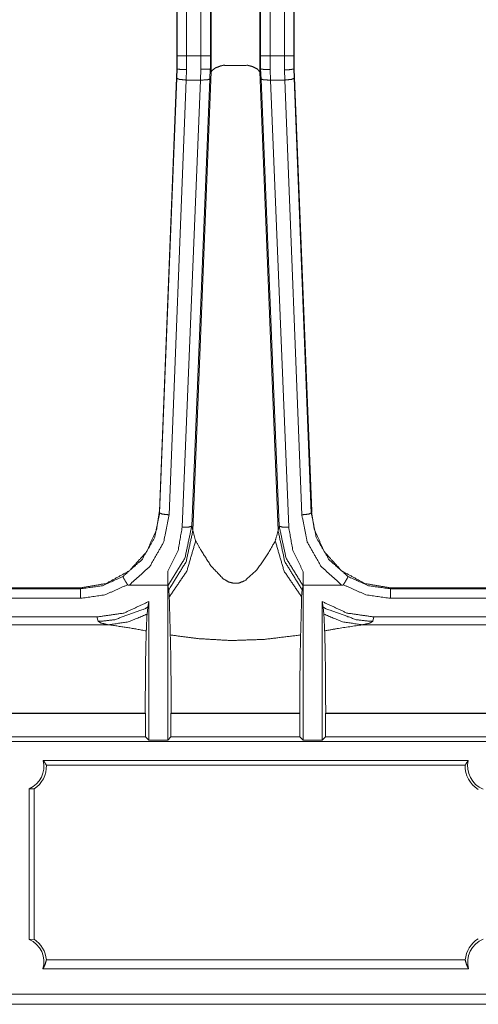
# Model space of a CAD drawing. Units: inches. Extents: x 0.54 to 9.83, y 2.82 to 7.36.
# Drawn here: x 3.63 to 4, y 3.53 to 4.31 of the extents above; entities that cross this region are included whole.
import ezdxf

# ---------------------------------------------------------------- set-up
doc = ezdxf.new("R2010")
doc.units = ezdxf.units.IN
doc.header["$MEASUREMENT"] = 0
doc.layers.add('1', color=7, linetype='Continuous', true_color=0xffffff)

msp = doc.modelspace()

# ---------------------------------------------------------------- linework, layer by layer
at = {"layer": '1', "color": 7, "linetype": 'Continuous', "lineweight": 13}
for p, q in [((3.77704, 4.28272), (3.77704, 4.85405)), ((3.78453, 4.85405), (3.78453, 4.28272)), ((3.82422, 4.28272), (3.82422, 4.85405)), ((3.83172, 4.85405), (3.83172, 4.28272)), ((3.75816, 4.83721), (3.75816, 4.27227)), ((3.75825, 4.28272), (3.75825, 4.83729)), ((3.76575, 4.83729), (3.76575, 4.28272)), ((3.84302, 4.28272), (3.84302, 4.83729)), ((3.85051, 4.83729), (3.85051, 4.28272)), ((3.85061, 4.83721), (3.85061, 4.27227)), ((3.85072, 4.83721), (3.85072, 4.27227)), ((3.78514, 4.35949), (3.78514, 4.27021)), ((3.82361, 4.35949), (3.82361, 4.27021)), ((3.75824, 4.2726), (3.75825, 4.28272)), ((3.76575, 4.28272), (3.76574, 4.27195)), ((3.76575, 4.28272), (3.77704, 4.28272)), ((3.77704, 4.27231), (3.77704, 4.28272)), ((3.78453, 4.28272), (3.78454, 4.2726)), ((3.82421, 4.2726), (3.82422, 4.28272)), ((3.83172, 4.28272), (3.83171, 4.27195)), ((3.83172, 4.28272), (3.84302, 4.28272)), ((3.84302, 4.27166), (3.84302, 4.28272)), ((3.85051, 4.28272), (3.85052, 4.2726)), ((3.75815, 4.27223), (3.74425, 3.92304)), ((3.75795, 4.2651), (3.75824, 4.2726)), ((3.75824, 4.2726), (3.75816, 4.27227)), ((3.76574, 4.27195), (3.76544, 4.26368)), ((3.77669, 4.26368), (3.77702, 4.27231)), ((3.78451, 4.2726), (3.78418, 4.26449)), ((3.78511, 4.27021), (3.78452, 4.2726)), ((3.82424, 4.2726), (3.82364, 4.27021)), ((3.82458, 4.26449), (3.82424, 4.2726)), ((3.83175, 4.27196), (3.83207, 4.26368)), ((3.84332, 4.26368), (3.84303, 4.27166)), ((3.85061, 4.27227), (3.85052, 4.2726)), ((3.85052, 4.2726), (3.85081, 4.2651)), ((3.85061, 4.27223), (3.86451, 3.92304)), ((3.85073, 4.27223), (3.86463, 3.92304)), ((3.74449, 3.92156), (3.75795, 4.2651)), ((3.78418, 4.26449), (3.76982, 3.9112)), ((3.78514, 4.27011), (3.77072, 3.90769)), ((3.78514, 4.27011), (3.78511, 4.27021)), ((3.82364, 4.27021), (3.82361, 4.2701)), ((3.82361, 4.27012), (3.83803, 3.90769)), ((3.83893, 3.9112), (3.82458, 4.26449)), ((3.85081, 4.2651), (3.86428, 3.92156)), ((3.76544, 4.26368), (3.75198, 3.92014)), ((3.76233, 3.91039), (3.77669, 4.26368)), ((3.77669, 4.26368), (3.76544, 4.26368)), ((3.84332, 4.26368), (3.83207, 4.26368)), ((3.83207, 4.26368), (3.84642, 3.91039)), ((3.85678, 3.92014), (3.84332, 4.26368)), ((3.74425, 3.92304), (3.74422, 3.92225)), ((3.74422, 3.92225), (3.74449, 3.92156)), ((3.86428, 3.92156), (3.86455, 3.92225)), ((3.86455, 3.92225), (3.86451, 3.92304)), ((3.86453, 3.92264), (3.86463, 3.92304)), ((3.86463, 3.92304), (3.86466, 3.92225)), ((3.76982, 3.9112), (3.77072, 3.90762)), ((3.77072, 3.90762), (3.77072, 3.90769)), ((3.77072, 3.90769), (3.77072, 3.90769)), ((3.83803, 3.90769), (3.83804, 3.90762)), ((3.83804, 3.90762), (3.83893, 3.9112)), ((3.75085, 3.86448), (3.75082, 3.87496)), ((3.85793, 3.87496), (3.8579, 3.86448)), ((3.58308, 3.86166), (3.68194, 3.86166)), ((3.58338, 3.86243), (3.68163, 3.86243)), ((3.68163, 3.86243), (3.68207, 3.86243)), ((3.68194, 3.86166), (3.68163, 3.86243)), ((3.75085, 3.86448), (3.72032, 3.86448)), ((3.75085, 3.74216), (3.75085, 3.86448)), ((3.75085, 3.86448), (3.75085, 3.86448)), ((3.75085, 3.86448), (3.75085, 3.86448)), ((3.75085, 3.86448), (3.75085, 3.86448)), ((3.75085, 3.86448), (3.75085, 3.86448)), ((3.7517, 3.8611), (3.75096, 3.86403)), ((3.75208, 3.85525), (3.7517, 3.8611)), ((3.85706, 3.8611), (3.85667, 3.85525)), ((3.85779, 3.86403), (3.85706, 3.8611)), ((3.8579, 3.86448), (3.8579, 3.86448)), ((3.8579, 3.86448), (3.8579, 3.86448)), ((3.8579, 3.86448), (3.8579, 3.86448)), ((3.8579, 3.86448), (3.8579, 3.74216)), ((3.88845, 3.86448), (3.8579, 3.86448)), ((3.8579, 3.86448), (3.8579, 3.86448)), ((3.92669, 3.86243), (3.92713, 3.86243)), ((3.92713, 3.86243), (3.92683, 3.86166)), ((3.92683, 3.86166), (4.02569, 3.86166)), ((3.92713, 3.86243), (4.02538, 3.86243)), ((3.68194, 3.85416), (3.58308, 3.85416)), ((3.73585, 3.85158), (3.73502, 3.84719)), ((3.73585, 3.85158), (3.73585, 3.74216)), ((3.8729, 3.74216), (3.8729, 3.85158)), ((3.87373, 3.84719), (3.8729, 3.85158)), ((4.02569, 3.85416), (3.92683, 3.85416)), ((3.73502, 3.84719), (3.73451, 3.84162)), ((3.87424, 3.84162), (3.87373, 3.84719)), ((3.69497, 3.83942), (3.57003, 3.83942)), ((3.6958, 3.83609), (3.69497, 3.83942)), ((3.91378, 3.83942), (3.91295, 3.83609)), ((4.03872, 3.83942), (3.91378, 3.83942)), ((3.70417, 3.83323), (3.61393, 3.83323)), ((4.04792, 3.83323), (3.90458, 3.83323)), ((3.60928, 3.76307), (3.73326, 3.76307)), ((3.61393, 3.76341), (3.73309, 3.76341)), ((3.73326, 3.76307), (3.73309, 3.76341)), ((3.73326, 3.76307), (3.73326, 3.74474)), ((3.75361, 3.76341), (3.75344, 3.76307)), ((3.75344, 3.74474), (3.75344, 3.76307)), ((3.75344, 3.76307), (3.85531, 3.76307)), ((3.75361, 3.76341), (3.85514, 3.76341)), ((3.85531, 3.76307), (3.85514, 3.76341)), ((3.85531, 3.76307), (3.85531, 3.74474)), ((3.87566, 3.76341), (3.87549, 3.76307)), ((3.87549, 3.74474), (3.87549, 3.76307)), ((3.87549, 3.76307), (4.07701, 3.76307)), ((3.87566, 3.76341), (4.07684, 3.76341)), ((3.73326, 3.74474), (3.60928, 3.74474)), ((3.73326, 3.74474), (3.73585, 3.74216)), ((3.75085, 3.74216), (3.75344, 3.74474)), ((3.85531, 3.74474), (3.75344, 3.74474)), ((3.85531, 3.74474), (3.8579, 3.74216)), ((3.8729, 3.74216), (3.87549, 3.74474)), ((4.07701, 3.74474), (3.87549, 3.74474)), ((5.10631, 3.74106), (0.78382, 3.74106)), ((3.73585, 3.74216), (3.75085, 3.74216)), ((3.8579, 3.74216), (3.8729, 3.74216)), ((3.65259, 3.72606), (3.98828, 3.72606)), ((3.65504, 3.72219), (3.98583, 3.72219)), ((3.64143, 3.70369), (3.64143, 3.58462)), ((3.64143, 3.70369), (3.64529, 3.70358)), ((3.64529, 3.58473), (3.64529, 3.70358)), ((3.64529, 3.58473), (3.64143, 3.58462)), ((3.98588, 3.56837), (3.65499, 3.56837)), ((3.98855, 3.56126), (3.65232, 3.56126)), ((0.76828, 3.54125), (5.12186, 3.54125)), ((3.07085, 3.53334), (4.88899, 3.53334))]:
    msp.add_line(p, q, dxfattribs=at)
for centre, radius, start, end in [((3.63362, 3.72156), 0.0195, 293.61826, 13.34236), ((3.63362, 3.72156), 0.02143, 303.00756, 1.70614), ((4.00725, 3.72156), 0.02143, 178.29386, 238.96336), ((4.00725, 3.72156), 0.0195, 166.65764, 248.37133), ((3.63362, 3.56676), 0.0195, 343.61733, 66.38174), ((3.63362, 3.56676), 0.02143, 4.30221, 56.99244), ((4.00725, 3.56676), 0.02143, 121.03664, 175.69779), ((4.00725, 3.56676), 0.0195, 111.62867, 196.38267)]:
    msp.add_arc(centre, radius, start, end, dxfattribs=at)
for points in [[(3.76575, 4.28272), (3.75825, 4.28272)], [(3.78453, 4.28272), (3.77704, 4.28272)], [(3.83172, 4.28272), (3.82422, 4.28272)], [(3.85051, 4.28272), (3.84302, 4.28272)], [(3.68194, 3.86166), (3.68194, 3.85416)], [(3.92683, 3.86166), (3.92683, 3.85416)]]:
    msp.add_open_spline(points, degree=1, dxfattribs=at)
for points, knots in [([(3.75824, 4.2726), (3.75885, 4.27235), (3.76048, 4.27215), (3.7629, 4.27201), (3.76574, 4.27195)], [0, 0, 0.086629, 0.304418, 0.624501, 1, 1]), ([(3.78451, 4.2726), (3.78389, 4.27239), (3.78226, 4.27227), (3.77985, 4.27223), (3.77702, 4.27231)], [0, 0, 0.087015, 0.304834, 0.624707, 1, 1]), ([(3.79474, 4.27533), (3.79259, 4.27482), (3.78829, 4.27318), (3.78571, 4.27112), (3.78522, 4.27011)], [0, 0, 0.196588, 0.605743, 0.899689, 1, 1]), ([(3.81402, 4.27533), (3.80777, 4.27531), (3.80115, 4.27531), (3.79485, 4.27533), (3.79474, 4.27533)], [0, 0, 0.323873, 0.667285, 0.99388, 1, 1]), ([(3.82353, 4.27013), (3.82349, 4.27024), (3.8217, 4.27242), (3.81792, 4.27428), (3.81402, 4.27533)], [0, 0, 0.01073, 0.262833, 0.63917, 1, 1]), ([(3.82421, 4.2726), (3.82482, 4.27235), (3.82645, 4.27215), (3.82887, 4.27201), (3.83171, 4.27195)], [0, 0, 0.086624, 0.304401, 0.624468, 1, 1]), ([(3.85052, 4.2726), (3.84993, 4.27232), (3.8483, 4.27205), (3.84588, 4.27181), (3.84303, 4.27166)], [0, 0, 0.08632, 0.304021, 0.624305, 1, 1]), ([(3.75795, 4.2651), (3.76017, 4.26421), (3.76544, 4.26368)], [0, 0, 0.31065, 1, 1]), ([(3.77669, 4.26368), (3.78191, 4.2638), (3.78418, 4.26449)], [0, 0, 0.688125, 1, 1]), ([(3.82458, 4.26449), (3.82684, 4.2638), (3.83207, 4.26368)], [0, 0, 0.311875, 1, 1]), ([(3.85081, 4.2651), (3.84859, 4.26421), (3.84332, 4.26368)], [0, 0, 0.31065, 1, 1]), ([(3.68207, 3.86243), (3.70215, 3.86584), (3.72055, 3.87592), (3.7341, 3.89078), (3.74213, 3.90876), (3.74422, 3.92225)], [0, 0, 0.214855, 0.43618, 0.648338, 0.856077, 1, 1]), ([(3.71541, 3.87138), (3.73045, 3.88465), (3.74048, 3.90198), (3.74449, 3.92156)], [0, 0, 0.333899, 0.667205, 1, 1]), ([(3.74449, 3.92156), (3.7467, 3.92067), (3.75198, 3.92014)], [0, 0, 0.310684, 1, 1]), ([(3.86428, 3.92156), (3.86206, 3.92067), (3.85678, 3.92014)], [0, 0, 0.310684, 1, 1]), ([(3.86428, 3.92156), (3.86828, 3.90198), (3.87831, 3.88465), (3.89335, 3.87138)], [0, 0, 0.332795, 0.666101, 1, 1]), ([(3.92669, 3.86243), (3.90661, 3.86584), (3.88821, 3.87592), (3.87466, 3.89078), (3.86663, 3.90876), (3.86455, 3.92225)], [0, 0, 0.214855, 0.436179, 0.648341, 0.856077, 1, 1]), ([(3.75198, 3.92014), (3.74763, 3.89852), (3.73671, 3.87933), (3.72032, 3.86448)], [0, 0, 0.33285, 0.666162, 1, 1]), ([(3.88845, 3.86448), (3.87205, 3.87933), (3.86114, 3.89852), (3.85678, 3.92014)], [0, 0, 0.333838, 0.66715, 1, 1]), ([(3.75082, 3.87496), (3.75901, 3.89185), (3.76233, 3.91039)], [0, 0, 0.499255, 1, 1]), ([(3.76982, 3.9112), (3.76443, 3.88595), (3.75096, 3.86403)], [0, 0, 0.50088, 1, 1]), ([(3.77072, 3.90762), (3.76538, 3.88307), (3.75219, 3.86165), (3.7517, 3.8611)], [0, 0, 0.492508, 0.985409, 1, 1]), ([(3.76233, 3.91039), (3.76756, 3.9105), (3.76982, 3.9112)], [0, 0, 0.688125, 1, 1]), ([(3.77072, 3.90769), (3.77072, 3.90769), (3.77293, 3.89949)], [0, 0, 0.000048, 1, 1]), ([(3.83583, 3.89949), (3.83803, 3.90769), (3.83803, 3.90769)], [0, 0, 0.999952, 1, 1]), ([(3.83804, 3.90762), (3.84338, 3.88307), (3.85656, 3.86165), (3.85706, 3.8611)], [0, 0, 0.492505, 0.985403, 1, 1]), ([(3.85779, 3.86403), (3.84433, 3.88595), (3.83893, 3.9112)], [0, 0, 0.499118, 1, 1]), ([(3.83893, 3.9112), (3.8412, 3.9105), (3.84642, 3.91039)], [0, 0, 0.31184, 1, 1]), ([(3.84642, 3.91039), (3.84974, 3.89185), (3.85793, 3.87496)], [0, 0, 0.500743, 1, 1]), ([(3.77293, 3.89949), (3.76592, 3.87557), (3.75208, 3.85525)], [0, 0, 0.503372, 1, 1]), ([(3.77293, 3.89949), (3.77729, 3.89183), (3.78492, 3.87989), (3.79473, 3.86951), (3.79921, 3.867), (3.80326, 3.86601), (3.8072, 3.86627), (3.81191, 3.86813), (3.82131, 3.87664), (3.83002, 3.88936), (3.83583, 3.89949)], [0, 0, 0.09239, 0.241008, 0.390825, 0.444706, 0.488374, 0.529871, 0.582902, 0.715886, 0.877554, 1, 1]), ([(3.83583, 3.89949), (3.84283, 3.87557), (3.85667, 3.85525)], [0, 0, 0.503372, 1, 1]), ([(3.75096, 3.86403), (3.75093, 3.86459), (3.7509, 3.86577), (3.75086, 3.86847), (3.75083, 3.87364), (3.75082, 3.87496)], [0, 0, 0.05098, 0.158912, 0.40651, 0.879227, 1, 1]), ([(3.85793, 3.87496), (3.85793, 3.87335), (3.8579, 3.86911), (3.85786, 3.86608), (3.85783, 3.86468), (3.8578, 3.86408), (3.85779, 3.86403)], [0, 0, 0.147009, 0.535603, 0.812, 0.94036, 0.995741, 1, 1]), ([(3.68194, 3.86166), (3.69937, 3.86414), (3.71541, 3.87138)], [0, 0, 0.500011, 1, 1]), ([(3.71541, 3.87138), (3.71541, 3.87137), (3.71546, 3.8712), (3.71589, 3.87034), (3.71672, 3.86888), (3.71786, 3.867), (3.71917, 3.86489)], [0, 0, 0.001525, 0.025165, 0.153489, 0.376575, 0.669716, 1, 1]), ([(3.89335, 3.87138), (3.89335, 3.87137), (3.8933, 3.8712), (3.89287, 3.87034), (3.89204, 3.86888), (3.89091, 3.867), (3.88959, 3.86489)], [0, 0, 0.001525, 0.025165, 0.153489, 0.376575, 0.669716, 1, 1]), ([(3.89335, 3.87138), (3.9094, 3.86414), (3.92683, 3.86166)], [0, 0, 0.499989, 1, 1]), ([(3.71917, 3.86489), (3.70131, 3.8569), (3.68194, 3.85416)], [0, 0, 0.499988, 1, 1]), ([(3.72032, 3.86448), (3.71987, 3.86451), (3.71943, 3.86465), (3.71924, 3.8648), (3.71917, 3.86489)], [0, 0, 0.356234, 0.715503, 0.904149, 1, 1]), ([(3.88959, 3.86489), (3.88944, 3.86472), (3.88917, 3.86458), (3.88863, 3.86449), (3.88845, 3.86448)], [0, 0, 0.182254, 0.420277, 0.857979, 1, 1]), ([(3.92683, 3.85416), (3.90745, 3.8569), (3.88959, 3.86489)], [0, 0, 0.500012, 1, 1]), ([(3.69497, 3.83942), (3.7163, 3.84252), (3.73585, 3.85158)], [0, 0, 0.499982, 1, 1]), ([(3.7529, 3.82519), (3.75249, 3.84001), (3.75229, 3.84813), (3.75208, 3.85525)], [0, 0, 0.493103, 0.763147, 1, 1]), ([(3.85667, 3.85525), (3.85646, 3.84821), (3.85626, 3.84), (3.85585, 3.82519)], [0, 0, 0.23443, 0.507221, 1, 1]), ([(3.8729, 3.85158), (3.89246, 3.84252), (3.91378, 3.83942)], [0, 0, 0.500018, 1, 1]), ([(3.73502, 3.84719), (3.73265, 3.84579), (3.70895, 3.83727), (3.69982, 3.83621), (3.6958, 3.83609)], [0, 0, 0.066874, 0.678929, 0.902429, 1, 1]), ([(3.87373, 3.84719), (3.87611, 3.84579), (3.8998, 3.83727), (3.90894, 3.83621), (3.91295, 3.83609)], [0, 0, 0.066874, 0.678929, 0.902429, 1, 1]), ([(3.70417, 3.83323), (3.69815, 3.83461), (3.6958, 3.83609)], [0, 0, 0.689782, 1, 1]), ([(3.73451, 3.84162), (3.71974, 3.83558), (3.70417, 3.83323)], [0, 0, 0.50342, 1, 1]), ([(3.73451, 3.84162), (3.73422, 3.83535), (3.73393, 3.82843)], [0, 0, 0.475471, 1, 1]), ([(3.87482, 3.82843), (3.87453, 3.83533), (3.87424, 3.84162)], [0, 0, 0.523448, 1, 1]), ([(3.87424, 3.84162), (3.88902, 3.83558), (3.90458, 3.83323)], [0, 0, 0.50342, 1, 1]), ([(3.91295, 3.83609), (3.91075, 3.83466), (3.90458, 3.83323)], [0, 0, 0.293302, 1, 1]), ([(3.73393, 3.82843), (3.7192, 3.83108), (3.70417, 3.83323)], [0, 0, 0.496412, 1, 1]), ([(3.73309, 3.76341), (3.73322, 3.79076), (3.73351, 3.81351), (3.73393, 3.82843)], [0, 0, 0.420515, 0.770405, 1, 1]), ([(3.90458, 3.83323), (3.88468, 3.83022), (3.87482, 3.82843)], [0, 0, 0.667852, 1, 1]), ([(3.87482, 3.82843), (3.87524, 3.81351), (3.87554, 3.79076), (3.87566, 3.76341)], [0, 0, 0.229596, 0.579485, 1, 1]), ([(3.7529, 3.82519), (3.75326, 3.80977), (3.75351, 3.78834), (3.75361, 3.76341)], [0, 0, 0.249617, 0.596474, 1, 1]), ([(3.85585, 3.82519), (3.82724, 3.82171), (3.80096, 3.8208), (3.77504, 3.8223), (3.7529, 3.82519)], [0, 0, 0.278761, 0.533062, 0.784077, 1, 1]), ([(3.85514, 3.76341), (3.85525, 3.78834), (3.85549, 3.80977), (3.85585, 3.82519)], [0, 0, 0.403526, 0.750383, 1, 1]), ([(3.65504, 3.72219), (3.65388, 3.72418), (3.65259, 3.72606)], [0, 0, 0.502708, 1, 1]), ([(3.98828, 3.72606), (3.98699, 3.72418), (3.98583, 3.72219)], [0, 0, 0.497318, 1, 1]), ([(3.65232, 3.56126), (3.65394, 3.56469), (3.65499, 3.56837)], [0, 0, 0.498911, 1, 1]), ([(3.98588, 3.56837), (3.98693, 3.56469), (3.98855, 3.56126)], [0, 0, 0.501077, 1, 1])]:
    msp.add_open_spline(points, degree=1, knots=knots, dxfattribs=at)

doc.saveas('drawing.dxf')
